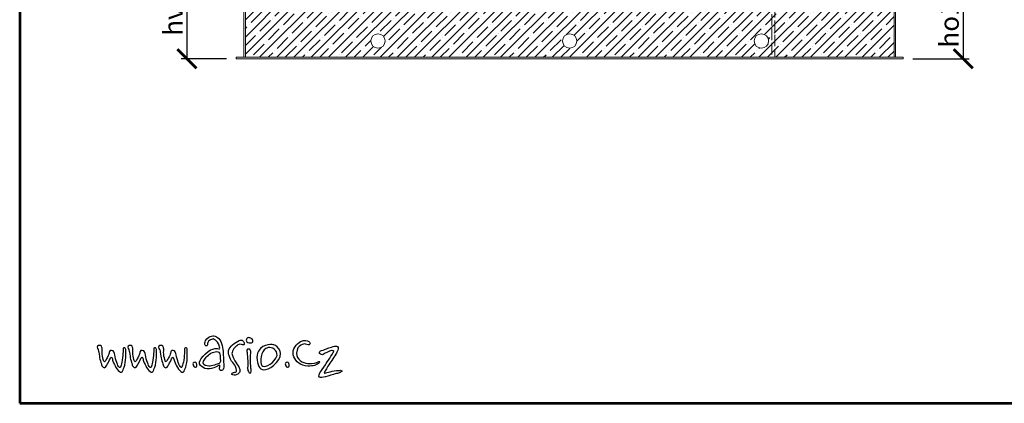
# Model space of a CAD drawing. Units: millimetres. Extents: x 1791 to 76005, y -12332 to 59453.
# Drawn here: x 1791 to 6927, y -12332 to -10331 of the extents above; entities that cross this region are included whole.
import ezdxf
from ezdxf.enums import TextEntityAlignment as Align

# ---------------------------------------------------------------- set-up
doc = ezdxf.new("R2010")
doc.units = ezdxf.units.MM
doc.header["$LTSCALE"] = 5
doc.linetypes.add('ACAD_ISO02W100', pattern=[15, 12, -3])
for name, color, linetype in [('AS-Ramecek', 9, 'Continuous'), ('koty', 6, 'Continuous'), ('Vrstva 1', 7, 'Continuous')]:
    doc.layers.add(name, color=color, linetype=linetype)
for name, color, linetype, lineweight in [('neviditelná', 7, 'ACAD_ISO02W100', 0), ('SRAFY', 9, 'Continuous', 0), ('čára tenká', 7, 'Continuous', 15), ('šrafy', 8, 'Continuous', 0)]:
    doc.layers.add(name, color=color, linetype=linetype, lineweight=lineweight)
doc.styles.add('ARIAL', font='ARIAL.TTF')
doc.styles.add('Castelar', font='CASTELAR.TTF')
doc.dimstyles.new('ISO-25', dxfattribs={"dimtxt": 50, "dimasz": 50, "dimexe": 30, "dimexo": 50, "dimgap": 10, "dimtad": 1, "dimdec": 0, "dimtxsty": 'Standard', "dimblk": 'ARCHTICK', "dimcen": 50, "dimadec": 0, "dimazin": 0, "dimtfac": 1, "dimtdec": 0, "dimtmove": 0, "dimatfit": 3, "dimldrblk": 'ARCHTICK', "dimfxl": 0, "dimarcsym": 0})

# ---------------------------------------------------------------- blocks, each defined once
blk = doc.blocks.new('ram_samotny')
at = {"layer": 'AS-Ramecek', "lineweight": 53}
for p, q in [((-5775, 8167.5), (-5775, 0)), ((-5775, 0), (0, 0))]:
    blk.add_line(p, q, dxfattribs=at)
at = {"layer": 'Vrstva 1', "color": 156}
for points, knots in [([(-5017, 142.9), (-5017, 142.9), (-5011.4, 146.8), (-5009.7, 145.5), (-5009.7, 145.5), (-5008, 144.2), (-5012, 135.6), (-5010.7, 131.3), (-5010.7, 131.3), (-5009.4, 127), (-5004.8, 122.4), (-4999.8, 126.3), (-4999.8, 126.3), (-4994.9, 130.3), (-4993.2, 132.5), (-4994.5, 147.5), (-4994.5, 147.5), (-4995.9, 162.5), (-4996.2, 185.8), (-4996.5, 195.4), (-4996.5, 195.4), (-4996.8, 205), (-5001.7, 236.4), (-5013.7, 247.3), (-5013.7, 247.3), (-5025.6, 258.3), (-5037.7, 261.5), (-5050.9, 252.6), (-5050.9, 252.6), (-5064.1, 243.7), (-5066.4, 235.1), (-5066.7, 231.8), (-5066.7, 231.8), (-5067.1, 228.5), (-5068.7, 220.9), (-5062.5, 220.2), (-5062.5, 220.2), (-5056.2, 219.5), (-5057.7, 220.7), (-5056.5, 228.1), (-5056.5, 228.1), (-5055.3, 235.6), (-5050.9, 239.7), (-5045.3, 242.4), (-5045.3, 242.4), (-5039.7, 245), (-5036.4, 248.3), (-5030.8, 244.3), (-5030.8, 244.3), (-5025.2, 240.4), (-5017.9, 236.4), (-5015, 227.2), (-5015, 227.2), (-5012, 217.9), (-5006.4, 209), (-5011.3, 208.6), (-5011.3, 208.6), (-5016.3, 208.3), (-5036.3, 216.5), (-5063.8, 189.5), (-5063.8, 189.5), (-5091.2, 162.4), (-5098.5, 148.3), (-5066.7, 133.3), (-5066.7, 133.3), (-5054.5, 130.6), (-5043, 132.6), (-5032.8, 135.6), (-5032.8, 135.6), (-5023.3, 138.8), (-5017, 142.9), (-5017, 142.9)], [0, 0, 0, 0, 0.055556, 0.055556, 0.055556, 0.055556, 0.111111, 0.111111, 0.111111, 0.111111, 0.166667, 0.166667, 0.166667, 0.166667, 0.222222, 0.222222, 0.222222, 0.222222, 0.277778, 0.277778, 0.277778, 0.277778, 0.333333, 0.333333, 0.333333, 0.333333, 0.388889, 0.388889, 0.388889, 0.388889, 0.444444, 0.444444, 0.444444, 0.444444, 0.5, 0.5, 0.5, 0.5, 0.555556, 0.555556, 0.555556, 0.555556, 0.611111, 0.611111, 0.611111, 0.611111, 0.666667, 0.666667, 0.666667, 0.666667, 0.722222, 0.722222, 0.722222, 0.722222, 0.777778, 0.777778, 0.777778, 0.777778, 0.833333, 0.833333, 0.833333, 0.833333, 0.888889, 0.888889, 0.888889, 0.888889, 0.944444, 0.944444, 0.944444, 0.944444, 1, 1, 1, 1]), ([(-4944.5, 220), (-4944.5, 220), (-4936.5, 226.4), (-4932.6, 226.4), (-4932.6, 226.4), (-4928.6, 226.4), (-4925, 223.4), (-4922.2, 223.7), (-4922.2, 223.7), (-4919.4, 224), (-4915.4, 222.8), (-4915.8, 228.3), (-4915.8, 228.3), (-4916.2, 233.8), (-4917.6, 235), (-4921, 239), (-4921, 239), (-4924.3, 242.9), (-4930.5, 242.9), (-4935.9, 239.6), (-4935.9, 239.6), (-4941.4, 236.3), (-4954.5, 230.4), (-4960.9, 223.1), (-4960.9, 223.1), (-4967.3, 215.7), (-4974.9, 210.9), (-4975.9, 202.3), (-4975.9, 202.3), (-4976.8, 193.7), (-4977.1, 191.8), (-4974.3, 182.7), (-4974.3, 182.7), (-4971.5, 173.6), (-4966.1, 162.3), (-4960.3, 155.8), (-4960.3, 155.8), (-4954.5, 149.4), (-4949, 143.9), (-4946.9, 133.2), (-4946.9, 133.2), (-4944.8, 122.5), (-4944.5, 121), (-4949, 119.5), (-4949, 119.5), (-4953.6, 117.9), (-4956.3, 118.9), (-4960, 117), (-4960, 117), (-4963.7, 115.2), (-4966.7, 110), (-4959.7, 108.8), (-4959.7, 108.8), (-4952.7, 107.6), (-4948.4, 107.2), (-4944.5, 109.7), (-4944.5, 109.7), (-4940.5, 112.2), (-4933.5, 115.5), (-4933.2, 121.3), (-4933.2, 121.3), (-4932.9, 127.1), (-4933.4, 132), (-4935.3, 135.7), (-4935.3, 135.7), (-4937.2, 139.4), (-4941.1, 146.7), (-4946.6, 154.9), (-4946.6, 154.9), (-4952.1, 163.2), (-4963.1, 183.7), (-4963.1, 189.8), (-4963.1, 189.8), (-4963.1, 195.9), (-4960.3, 204.1), (-4956, 209.6), (-4956, 209.6), (-4951.8, 215.1), (-4944.5, 220), (-4944.5, 220)], [0, 0, 0, 0, 0.05, 0.05, 0.05, 0.05, 0.1, 0.1, 0.1, 0.1, 0.15, 0.15, 0.15, 0.15, 0.2, 0.2, 0.2, 0.2, 0.25, 0.25, 0.25, 0.25, 0.3, 0.3, 0.3, 0.3, 0.35, 0.35, 0.35, 0.35, 0.4, 0.4, 0.4, 0.4, 0.45, 0.45, 0.45, 0.45, 0.5, 0.5, 0.5, 0.5, 0.55, 0.55, 0.55, 0.55, 0.6, 0.6, 0.6, 0.6, 0.65, 0.65, 0.65, 0.65, 0.7, 0.7, 0.7, 0.7, 0.75, 0.75, 0.75, 0.75, 0.8, 0.8, 0.8, 0.8, 0.85, 0.85, 0.85, 0.85, 0.9, 0.9, 0.9, 0.9, 0.95, 0.95, 0.95, 0.95, 1, 1, 1, 1]), ([(-4884.7, 233.4), (-4884.7, 233.4), (-4891.6, 230.1), (-4897.6, 230.7), (-4897.6, 230.7), (-4903.7, 231.4), (-4909, 236.7), (-4908.7, 241.6), (-4908.7, 241.6), (-4908.5, 246.4), (-4904.9, 251.2), (-4900.6, 251.2), (-4900.6, 251.2), (-4896.4, 251.2), (-4891.9, 249.4), (-4888.9, 246.7), (-4888.9, 246.7), (-4885.9, 244), (-4882.5, 242.7), (-4882.6, 240.1), (-4882.6, 240.1), (-4882.1, 235), (-4884.7, 233.4), (-4884.7, 233.4)], [0, 0, 0, 0, 0.166667, 0.166667, 0.166667, 0.166667, 0.333333, 0.333333, 0.333333, 0.333333, 0.5, 0.5, 0.5, 0.5, 0.666667, 0.666667, 0.666667, 0.666667, 0.833333, 0.833333, 0.833333, 0.833333, 1, 1, 1, 1]), ([(-4803.3, 223.8), (-4785.2, 218.6), (-4760.8, 187.9), (-4792.6, 155.6), (-4792.6, 155.6), (-4824.4, 123.3), (-4847.4, 123.3), (-4856.6, 135.3), (-4856.6, 135.3), (-4865.8, 147.4), (-4873.4, 183), (-4861.8, 199.2), (-4861.8, 199.2), (-4842.2, 232.1), (-4803.3, 223.8), (-4803.3, 223.8)], [0, 0, 0, 0, 0.25, 0.25, 0.25, 0.25, 0.5, 0.5, 0.5, 0.5, 0.75, 0.75, 0.75, 0.75, 1, 1, 1, 1]), ([(-4665.1, 226.1), (-4663.1, 230.4), (-4664.1, 233.5), (-4669.6, 236.1), (-4669.6, 236.1), (-4675.1, 238.7), (-4684.8, 243.6), (-4700.5, 236.3), (-4700.5, 236.3), (-4716.3, 229), (-4733.2, 204.4), (-4728.4, 185), (-4728.4, 185), (-4723.5, 165.6), (-4709.1, 148.4), (-4682.6, 143.7), (-4682.6, 143.7), (-4656.2, 139.1), (-4643.3, 146.6), (-4638, 148.8), (-4638, 148.8), (-4632.7, 150.9), (-4630.6, 153.1), (-4627.9, 156.8), (-4627.9, 156.8), (-4625.1, 160.5), (-4630, 160.4), (-4633.6, 158.3), (-4633.6, 158.3), (-4637.2, 156.2), (-4653.8, 150.7), (-4673, 152.6), (-4673, 152.6), (-4692.1, 154.4), (-4716.6, 165.6), (-4715.6, 192.3), (-4715.6, 192.3), (-4715, 209.6), (-4707.9, 216.8), (-4700.2, 222.3), (-4700.2, 222.3), (-4692.9, 226.6), (-4686.3, 227.9), (-4681.3, 226.6), (-4681.3, 226.6), (-4676.2, 225.2), (-4667.3, 221.2), (-4665.1, 226.1)], [0, 0, 0, 0, 0.083333, 0.083333, 0.083333, 0.083333, 0.166667, 0.166667, 0.166667, 0.166667, 0.25, 0.25, 0.25, 0.25, 0.333333, 0.333333, 0.333333, 0.333333, 0.416667, 0.416667, 0.416667, 0.416667, 0.5, 0.5, 0.5, 0.5, 0.583333, 0.583333, 0.583333, 0.583333, 0.666667, 0.666667, 0.666667, 0.666667, 0.75, 0.75, 0.75, 0.75, 0.833333, 0.833333, 0.833333, 0.833333, 0.916667, 0.916667, 0.916667, 0.916667, 1, 1, 1, 1]), ([(-5474.9, 205.8), (-5476.4, 207.9), (-5479.5, 211.4), (-5479.1, 214.7), (-5479.1, 214.7), (-5478.4, 219.6), (-5470.9, 223), (-5466.2, 221), (-5466.2, 221), (-5462.6, 219.4), (-5461.5, 217), (-5460.6, 213.1), (-5460.6, 213.1), (-5459.8, 209.2), (-5458.7, 205.7), (-5459.4, 200.4), (-5459.4, 200.4), (-5460.1, 195.1), (-5459.8, 182.3), (-5457, 173.5), (-5457, 173.5), (-5454.2, 164.7), (-5454.5, 160.6), (-5452.1, 159.7), (-5452.1, 159.7), (-5449.7, 158.7), (-5450.4, 158.4), (-5448.5, 160.5), (-5448.5, 160.5), (-5446.5, 162.6), (-5445.7, 165.1), (-5442.8, 170.3), (-5442.8, 170.3), (-5439.8, 175.5), (-5437, 180.6), (-5436.2, 182.7), (-5436.2, 182.7), (-5435.4, 184.8), (-5433.7, 190.6), (-5433.1, 192.3), (-5433.1, 192.3), (-5432.6, 193.9), (-5432.9, 203.7), (-5423.4, 202.1), (-5423.4, 202.1), (-5413.9, 200.4), (-5414.4, 195.3), (-5412.9, 190), (-5412.9, 190), (-5411.3, 184.7), (-5409, 171.3), (-5405.8, 162.3), (-5405.8, 162.3), (-5402.5, 153.4), (-5400.2, 143.6), (-5396.5, 140.6), (-5396.5, 140.6), (-5392.9, 137.7), (-5392.8, 134.6), (-5391, 136.7), (-5391, 136.7), (-5389.1, 138.8), (-5387.9, 142.7), (-5385.8, 150.6), (-5385.8, 150.6), (-5383.7, 158.4), (-5381.2, 171.7), (-5380.6, 182.7), (-5380.6, 182.7), (-5380.1, 193.8), (-5379.2, 201.8), (-5379.2, 203.7), (-5379.2, 203.7), (-5379.2, 205.7), (-5381.5, 212.3), (-5376.2, 212.4), (-5376.2, 212.4), (-5370.9, 212.6), (-5370.2, 210.3), (-5369.6, 205.1), (-5369.6, 205.1), (-5369, 200), (-5368.9, 184.8), (-5369.5, 174.5), (-5369.5, 174.5), (-5370, 164.1), (-5372.5, 146.2), (-5375.2, 138.2), (-5375.2, 138.2), (-5377.8, 130.3), (-5381.3, 123), (-5383.6, 120.7), (-5383.6, 120.7), (-5385.8, 118.5), (-5388.2, 117.1), (-5393.6, 121.2), (-5393.6, 121.2), (-5399.1, 125.2), (-5406.7, 136.4), (-5410, 143), (-5410, 143), (-5413.2, 149.6), (-5418.9, 160.6), (-5419.6, 165.1), (-5419.6, 165.1), (-5420.3, 169.6), (-5422.2, 176.2), (-5424.8, 176.2), (-5424.8, 176.2), (-5427.3, 176.2), (-5427.8, 173.2), (-5429.1, 170.3), (-5429.1, 170.3), (-5430.3, 167.4), (-5437.7, 152.4), (-5438.9, 151), (-5438.9, 151), (-5440, 149.6), (-5442.8, 141.6), (-5446.7, 138.5), (-5446.7, 138.5), (-5450.6, 135.4), (-5452.3, 135.3), (-5456.3, 138.2), (-5456.3, 138.2), (-5460.4, 141.2), (-5460.9, 145.9), (-5462.6, 151.4), (-5462.6, 151.4), (-5464.3, 156.9), (-5468, 167.5), (-5469.3, 173.8), (-5469.3, 173.8), (-5470.6, 180.1), (-5472.1, 196.2), (-5473.3, 199.8), (-5473.3, 199.8), (-5474.6, 203.5), (-5474.9, 205.8), (-5474.9, 205.8)], [0, 0, 0, 0, 0.028571, 0.028571, 0.028571, 0.028571, 0.057143, 0.057143, 0.057143, 0.057143, 0.085714, 0.085714, 0.085714, 0.085714, 0.114286, 0.114286, 0.114286, 0.114286, 0.142857, 0.142857, 0.142857, 0.142857, 0.171429, 0.171429, 0.171429, 0.171429, 0.2, 0.2, 0.2, 0.2, 0.228571, 0.228571, 0.228571, 0.228571, 0.257143, 0.257143, 0.257143, 0.257143, 0.285714, 0.285714, 0.285714, 0.285714, 0.314286, 0.314286, 0.314286, 0.314286, 0.342857, 0.342857, 0.342857, 0.342857, 0.371429, 0.371429, 0.371429, 0.371429, 0.4, 0.4, 0.4, 0.4, 0.428571, 0.428571, 0.428571, 0.428571, 0.457143, 0.457143, 0.457143, 0.457143, 0.485714, 0.485714, 0.485714, 0.485714, 0.514286, 0.514286, 0.514286, 0.514286, 0.542857, 0.542857, 0.542857, 0.542857, 0.571429, 0.571429, 0.571429, 0.571429, 0.6, 0.6, 0.6, 0.6, 0.628571, 0.628571, 0.628571, 0.628571, 0.657143, 0.657143, 0.657143, 0.657143, 0.685714, 0.685714, 0.685714, 0.685714, 0.714286, 0.714286, 0.714286, 0.714286, 0.742857, 0.742857, 0.742857, 0.742857, 0.771429, 0.771429, 0.771429, 0.771429, 0.8, 0.8, 0.8, 0.8, 0.828571, 0.828571, 0.828571, 0.828571, 0.857143, 0.857143, 0.857143, 0.857143, 0.885714, 0.885714, 0.885714, 0.885714, 0.914286, 0.914286, 0.914286, 0.914286, 0.942857, 0.942857, 0.942857, 0.942857, 0.971429, 0.971429, 0.971429, 0.971429, 1, 1, 1, 1]), ([(-5357.6, 205.8), (-5359.1, 207.9), (-5362.2, 211.4), (-5361.8, 214.7), (-5361.8, 214.7), (-5361.1, 219.6), (-5353.6, 223), (-5348.9, 221), (-5348.9, 221), (-5345.3, 219.4), (-5344.2, 217), (-5343.3, 213.1), (-5343.3, 213.1), (-5342.5, 209.2), (-5341.4, 205.7), (-5342.1, 200.4), (-5342.1, 200.4), (-5342.8, 195.1), (-5342.5, 182.3), (-5339.7, 173.5), (-5339.7, 173.5), (-5336.9, 164.7), (-5337.2, 160.6), (-5334.8, 159.7), (-5334.8, 159.7), (-5332.4, 158.7), (-5333.1, 158.4), (-5331.2, 160.5), (-5331.2, 160.5), (-5329.2, 162.6), (-5328.4, 165.1), (-5325.5, 170.3), (-5325.5, 170.3), (-5322.5, 175.5), (-5319.7, 180.6), (-5318.9, 182.7), (-5318.9, 182.7), (-5318.1, 184.8), (-5316.4, 190.6), (-5315.8, 192.3), (-5315.8, 192.3), (-5315.3, 193.9), (-5315.5, 203.7), (-5306, 202.1), (-5306, 202.1), (-5296.6, 200.4), (-5297.1, 195.3), (-5295.6, 190), (-5295.6, 190), (-5294, 184.7), (-5291.7, 171.3), (-5288.5, 162.3), (-5288.5, 162.3), (-5285.2, 153.4), (-5282.9, 143.6), (-5279.2, 140.6), (-5279.2, 140.6), (-5275.6, 137.7), (-5275.5, 134.6), (-5273.7, 136.7), (-5273.7, 136.7), (-5271.8, 138.8), (-5270.6, 142.7), (-5268.5, 150.6), (-5268.5, 150.6), (-5266.4, 158.4), (-5263.9, 171.7), (-5263.3, 182.7), (-5263.3, 182.7), (-5262.8, 193.8), (-5261.9, 201.8), (-5261.9, 203.7), (-5261.9, 203.7), (-5261.9, 205.7), (-5264.2, 212.3), (-5258.9, 212.4), (-5258.9, 212.4), (-5253.5, 212.6), (-5252.8, 210.3), (-5252.3, 205.1), (-5252.3, 205.1), (-5251.7, 200), (-5251.6, 184.8), (-5252.2, 174.5), (-5252.2, 174.5), (-5252.7, 164.1), (-5255.2, 146.2), (-5257.9, 138.2), (-5257.9, 138.2), (-5260.5, 130.3), (-5264, 123), (-5266.3, 120.7), (-5266.3, 120.7), (-5268.5, 118.5), (-5270.9, 117.1), (-5276.3, 121.2), (-5276.3, 121.2), (-5281.8, 125.2), (-5289.4, 136.4), (-5292.6, 143), (-5292.6, 143), (-5295.9, 149.6), (-5301.6, 160.6), (-5302.3, 165.1), (-5302.3, 165.1), (-5303, 169.6), (-5304.9, 176.2), (-5307.4, 176.2), (-5307.4, 176.2), (-5310, 176.2), (-5310.5, 173.2), (-5311.8, 170.3), (-5311.8, 170.3), (-5313, 167.4), (-5320.4, 152.4), (-5321.5, 151), (-5321.5, 151), (-5322.7, 149.6), (-5325.5, 141.6), (-5329.4, 138.5), (-5329.4, 138.5), (-5333.3, 135.4), (-5335, 135.3), (-5339, 138.2), (-5339, 138.2), (-5343.1, 141.2), (-5343.6, 145.9), (-5345.3, 151.4), (-5345.3, 151.4), (-5347, 156.9), (-5350.7, 167.5), (-5352, 173.8), (-5352, 173.8), (-5353.2, 180.1), (-5354.8, 196.2), (-5356, 199.8), (-5356, 199.8), (-5357.3, 203.5), (-5357.6, 205.8), (-5357.6, 205.8)], [0, 0, 0, 0, 0.028571, 0.028571, 0.028571, 0.028571, 0.057143, 0.057143, 0.057143, 0.057143, 0.085714, 0.085714, 0.085714, 0.085714, 0.114286, 0.114286, 0.114286, 0.114286, 0.142857, 0.142857, 0.142857, 0.142857, 0.171429, 0.171429, 0.171429, 0.171429, 0.2, 0.2, 0.2, 0.2, 0.228571, 0.228571, 0.228571, 0.228571, 0.257143, 0.257143, 0.257143, 0.257143, 0.285714, 0.285714, 0.285714, 0.285714, 0.314286, 0.314286, 0.314286, 0.314286, 0.342857, 0.342857, 0.342857, 0.342857, 0.371429, 0.371429, 0.371429, 0.371429, 0.4, 0.4, 0.4, 0.4, 0.428571, 0.428571, 0.428571, 0.428571, 0.457143, 0.457143, 0.457143, 0.457143, 0.485714, 0.485714, 0.485714, 0.485714, 0.514286, 0.514286, 0.514286, 0.514286, 0.542857, 0.542857, 0.542857, 0.542857, 0.571429, 0.571429, 0.571429, 0.571429, 0.6, 0.6, 0.6, 0.6, 0.628571, 0.628571, 0.628571, 0.628571, 0.657143, 0.657143, 0.657143, 0.657143, 0.685714, 0.685714, 0.685714, 0.685714, 0.714286, 0.714286, 0.714286, 0.714286, 0.742857, 0.742857, 0.742857, 0.742857, 0.771429, 0.771429, 0.771429, 0.771429, 0.8, 0.8, 0.8, 0.8, 0.828571, 0.828571, 0.828571, 0.828571, 0.857143, 0.857143, 0.857143, 0.857143, 0.885714, 0.885714, 0.885714, 0.885714, 0.914286, 0.914286, 0.914286, 0.914286, 0.942857, 0.942857, 0.942857, 0.942857, 0.971429, 0.971429, 0.971429, 0.971429, 1, 1, 1, 1]), ([(-5239.6, 205.8), (-5241.1, 207.9), (-5244.2, 211.4), (-5243.8, 214.7), (-5243.8, 214.7), (-5243.1, 219.6), (-5235.6, 223), (-5230.9, 221), (-5230.9, 221), (-5227.3, 219.4), (-5226.2, 217), (-5225.3, 213.1), (-5225.3, 213.1), (-5224.5, 209.2), (-5223.4, 205.7), (-5224.1, 200.4), (-5224.1, 200.4), (-5224.8, 195.1), (-5224.5, 182.3), (-5221.7, 173.5), (-5221.7, 173.5), (-5218.9, 164.7), (-5219.2, 160.6), (-5216.8, 159.7), (-5216.8, 159.7), (-5214.5, 158.7), (-5215.2, 158.4), (-5213.2, 160.5), (-5213.2, 160.5), (-5211.2, 162.6), (-5210.4, 165.1), (-5207.5, 170.3), (-5207.5, 170.3), (-5204.5, 175.5), (-5201.7, 180.6), (-5200.9, 182.7), (-5200.9, 182.7), (-5200.1, 184.8), (-5198.4, 190.6), (-5197.8, 192.3), (-5197.8, 192.3), (-5197.3, 193.9), (-5197.6, 203.7), (-5188.1, 202.1), (-5188.1, 202.1), (-5178.6, 200.4), (-5179.1, 195.3), (-5177.6, 190), (-5177.6, 190), (-5176.1, 184.7), (-5173.7, 171.3), (-5170.5, 162.3), (-5170.5, 162.3), (-5167.3, 153.4), (-5164.9, 143.6), (-5161.3, 140.6), (-5161.3, 140.6), (-5157.6, 137.7), (-5157.5, 134.6), (-5155.7, 136.7), (-5155.7, 136.7), (-5153.9, 138.8), (-5152.6, 142.7), (-5150.5, 150.6), (-5150.5, 150.6), (-5148.4, 158.4), (-5145.9, 171.7), (-5145.3, 182.7), (-5145.3, 182.7), (-5144.8, 193.8), (-5143.9, 201.8), (-5143.9, 203.7), (-5143.9, 203.7), (-5143.9, 205.7), (-5146.2, 212.3), (-5140.9, 212.4), (-5140.9, 212.4), (-5135.6, 212.6), (-5134.9, 210.3), (-5134.3, 205.1), (-5134.3, 205.1), (-5133.7, 200), (-5133.6, 184.8), (-5134.2, 174.5), (-5134.2, 174.5), (-5134.7, 164.1), (-5137.2, 146.2), (-5139.9, 138.2), (-5139.9, 138.2), (-5142.5, 130.3), (-5146, 123), (-5148.3, 120.7), (-5148.3, 120.7), (-5150.5, 118.5), (-5152.9, 117.1), (-5158.3, 121.2), (-5158.3, 121.2), (-5163.8, 125.2), (-5171.4, 136.4), (-5174.7, 143), (-5174.7, 143), (-5177.9, 149.6), (-5183.6, 160.6), (-5184.3, 165.1), (-5184.3, 165.1), (-5185, 169.6), (-5186.9, 176.2), (-5189.5, 176.2), (-5189.5, 176.2), (-5192, 176.2), (-5192.5, 173.2), (-5193.8, 170.3), (-5193.8, 170.3), (-5195, 167.4), (-5202.4, 152.4), (-5203.6, 151), (-5203.6, 151), (-5204.7, 149.6), (-5207.5, 141.6), (-5211.4, 138.5), (-5211.4, 138.5), (-5215.3, 135.4), (-5217, 135.3), (-5221, 138.2), (-5221, 138.2), (-5225.1, 141.2), (-5225.6, 145.9), (-5227.3, 151.4), (-5227.3, 151.4), (-5229, 156.9), (-5232.7, 167.5), (-5234, 173.8), (-5234, 173.8), (-5235.3, 180.1), (-5236.8, 196.2), (-5238.1, 199.8), (-5238.1, 199.8), (-5239.3, 203.5), (-5239.6, 205.8), (-5239.6, 205.8)], [0, 0, 0, 0, 0.028571, 0.028571, 0.028571, 0.028571, 0.057143, 0.057143, 0.057143, 0.057143, 0.085714, 0.085714, 0.085714, 0.085714, 0.114286, 0.114286, 0.114286, 0.114286, 0.142857, 0.142857, 0.142857, 0.142857, 0.171429, 0.171429, 0.171429, 0.171429, 0.2, 0.2, 0.2, 0.2, 0.228571, 0.228571, 0.228571, 0.228571, 0.257143, 0.257143, 0.257143, 0.257143, 0.285714, 0.285714, 0.285714, 0.285714, 0.314286, 0.314286, 0.314286, 0.314286, 0.342857, 0.342857, 0.342857, 0.342857, 0.371429, 0.371429, 0.371429, 0.371429, 0.4, 0.4, 0.4, 0.4, 0.428571, 0.428571, 0.428571, 0.428571, 0.457143, 0.457143, 0.457143, 0.457143, 0.485714, 0.485714, 0.485714, 0.485714, 0.514286, 0.514286, 0.514286, 0.514286, 0.542857, 0.542857, 0.542857, 0.542857, 0.571429, 0.571429, 0.571429, 0.571429, 0.6, 0.6, 0.6, 0.6, 0.628571, 0.628571, 0.628571, 0.628571, 0.657143, 0.657143, 0.657143, 0.657143, 0.685714, 0.685714, 0.685714, 0.685714, 0.714286, 0.714286, 0.714286, 0.714286, 0.742857, 0.742857, 0.742857, 0.742857, 0.771429, 0.771429, 0.771429, 0.771429, 0.8, 0.8, 0.8, 0.8, 0.828571, 0.828571, 0.828571, 0.828571, 0.857143, 0.857143, 0.857143, 0.857143, 0.885714, 0.885714, 0.885714, 0.885714, 0.914286, 0.914286, 0.914286, 0.914286, 0.942857, 0.942857, 0.942857, 0.942857, 0.971429, 0.971429, 0.971429, 0.971429, 1, 1, 1, 1]), ([(-5008, 170.6), (-5008, 179.9), (-5007.7, 187.5), (-5011, 191.8), (-5011, 191.8), (-5014.3, 196.1), (-5016.3, 201), (-5032.1, 196.1), (-5032.1, 196.1), (-5047.9, 191.1), (-5060.8, 179.2), (-5067.4, 169.3), (-5067.4, 169.3), (-5074, 159.4), (-5075.3, 147.5), (-5065.1, 144.9), (-5065.1, 144.9), (-5054.9, 142.2), (-5047.9, 141.2), (-5041, 142.9), (-5041, 142.9), (-5034.1, 144.5), (-5026.2, 147.5), (-5019.9, 149.5), (-5019.9, 149.5), (-5013.7, 151.5), (-5008.7, 153.5), (-5007.7, 157.7), (-5007.7, 157.7), (-5006.7, 162), (-5008, 170.6), (-5008, 170.6)], [0, 0, 0, 0, 0.125, 0.125, 0.125, 0.125, 0.25, 0.25, 0.25, 0.25, 0.375, 0.375, 0.375, 0.375, 0.5, 0.5, 0.5, 0.5, 0.625, 0.625, 0.625, 0.625, 0.75, 0.75, 0.75, 0.75, 0.875, 0.875, 0.875, 0.875, 1, 1, 1, 1]), ([(-4890.7, 134.8), (-4890.7, 134.8), (-4888.9, 128.2), (-4889.2, 123.3), (-4889.2, 123.3), (-4889.5, 118.5), (-4890.4, 115.2), (-4893.1, 115.2), (-4893.1, 115.2), (-4895.8, 115.2), (-4898, 115.8), (-4900.3, 121.5), (-4900.3, 121.5), (-4902.7, 127.3), (-4904, 131.4), (-4903, 136), (-4903, 136), (-4902.1, 140.5), (-4901.5, 157.6), (-4902.4, 164), (-4902.4, 164), (-4903.3, 170.3), (-4904.5, 188.9), (-4904.5, 190.7), (-4904.5, 190.7), (-4904.5, 192.5), (-4908.4, 204.8), (-4903.9, 206.7), (-4903.9, 206.7), (-4899.4, 208.5), (-4895.6, 208), (-4893.1, 204.3), (-4893.1, 204.3), (-4890.7, 200.5), (-4890.7, 197.1), (-4891.3, 190.7), (-4891.3, 190.7), (-4891.9, 184.4), (-4892.5, 177.5), (-4892.2, 174.5), (-4892.2, 174.5), (-4891.9, 171.5), (-4892.5, 157.9), (-4892.2, 155.5), (-4892.2, 155.5), (-4891.9, 153.3), (-4890.7, 134.8), (-4890.7, 134.8)], [0, 0, 0, 0, 0.083333, 0.083333, 0.083333, 0.083333, 0.166667, 0.166667, 0.166667, 0.166667, 0.25, 0.25, 0.25, 0.25, 0.333333, 0.333333, 0.333333, 0.333333, 0.416667, 0.416667, 0.416667, 0.416667, 0.5, 0.5, 0.5, 0.5, 0.583333, 0.583333, 0.583333, 0.583333, 0.666667, 0.666667, 0.666667, 0.666667, 0.75, 0.75, 0.75, 0.75, 0.833333, 0.833333, 0.833333, 0.833333, 0.916667, 0.916667, 0.916667, 0.916667, 1, 1, 1, 1]), ([(-4823.1, 213.1), (-4810.6, 215.7), (-4788.9, 204.1), (-4790.4, 183.2), (-4790.4, 183.2), (-4799.6, 152.5), (-4835, 136.9), (-4845.3, 141.8), (-4845.3, 141.8), (-4855.6, 146.7), (-4854, 177.9), (-4848.9, 188.8), (-4848.9, 188.8), (-4844.8, 201), (-4838.7, 209.7), (-4823.1, 213.1)], [0, 0, 0, 0, 0.25, 0.25, 0.25, 0.25, 0.5, 0.5, 0.5, 0.5, 0.75, 0.75, 0.75, 0.75, 1, 1, 1, 1]), ([(-4610, 204.8), (-4612.5, 204.1), (-4615, 203), (-4620.2, 202.5), (-4620.2, 202.5), (-4625.4, 202.1), (-4631, 196.2), (-4627.7, 190.8), (-4627.7, 190.8), (-4624.3, 185.4), (-4617.3, 184.7), (-4614.1, 187.2), (-4614.1, 187.2), (-4610.9, 189.7), (-4601.9, 194), (-4594.7, 196.9), (-4594.7, 196.9), (-4587.5, 199.8), (-4582.5, 201.9), (-4579.1, 201.4), (-4579.1, 201.4), (-4575.7, 201), (-4571.2, 201.9), (-4574.8, 195.8), (-4574.8, 195.8), (-4578.4, 189.7), (-4599, 157.6), (-4605.7, 146.8), (-4605.7, 146.8), (-4612.5, 135.9), (-4624.5, 121), (-4626.3, 116.7), (-4626.3, 116.7), (-4628.1, 112.4), (-4633.8, 104.7), (-4628.6, 100.5), (-4628.6, 100.5), (-4623.4, 96.2), (-4616.6, 98.9), (-4605.5, 101.4), (-4605.5, 101.4), (-4594.5, 103.8), (-4573.7, 111.1), (-4568, 112.4), (-4568, 112.4), (-4562.4, 113.8), (-4556.3, 115.1), (-4552.2, 116.7), (-4552.2, 116.7), (-4548.1, 118.3), (-4539.8, 121.2), (-4542.7, 124.4), (-4542.7, 124.4), (-4545.7, 127.6), (-4548.8, 126), (-4556.5, 125.5), (-4556.5, 125.5), (-4564.2, 125.1), (-4579.3, 122.8), (-4587, 120.6), (-4587, 120.6), (-4594.7, 118.3), (-4606.9, 115.6), (-4606.9, 115.6), (-4606.9, 115.6), (-4606.9, 115.6), (-4612.5, 114), (-4608.2, 121), (-4608.2, 121), (-4603.9, 128), (-4595.4, 144), (-4584.7, 158.5), (-4584.7, 158.5), (-4574.1, 173), (-4562.6, 193.5), (-4560.1, 198.3), (-4560.1, 198.3), (-4557.6, 203), (-4552.7, 214.1), (-4559, 216.8), (-4559, 216.8), (-4565.3, 219.5), (-4566.7, 218.8), (-4576.2, 216.6), (-4576.2, 216.6), (-4585.6, 214.3), (-4591.1, 212.3), (-4596.7, 210.2), (-4596.7, 210.2), (-4602.4, 208.2), (-4610, 204.8), (-4610, 204.8)], [0, 0, 0, 0, 0.043478, 0.043478, 0.043478, 0.043478, 0.086957, 0.086957, 0.086957, 0.086957, 0.130435, 0.130435, 0.130435, 0.130435, 0.173913, 0.173913, 0.173913, 0.173913, 0.217391, 0.217391, 0.217391, 0.217391, 0.26087, 0.26087, 0.26087, 0.26087, 0.304348, 0.304348, 0.304348, 0.304348, 0.347826, 0.347826, 0.347826, 0.347826, 0.391304, 0.391304, 0.391304, 0.391304, 0.434783, 0.434783, 0.434783, 0.434783, 0.478261, 0.478261, 0.478261, 0.478261, 0.521739, 0.521739, 0.521739, 0.521739, 0.565217, 0.565217, 0.565217, 0.565217, 0.608696, 0.608696, 0.608696, 0.608696, 0.652174, 0.652174, 0.652174, 0.652174, 0.695652, 0.695652, 0.695652, 0.695652, 0.73913, 0.73913, 0.73913, 0.73913, 0.782609, 0.782609, 0.782609, 0.782609, 0.826087, 0.826087, 0.826087, 0.826087, 0.869565, 0.869565, 0.869565, 0.869565, 0.913043, 0.913043, 0.913043, 0.913043, 0.956522, 0.956522, 0.956522, 0.956522, 1, 1, 1, 1]), ([(-5107.5, 140), (-5109.5, 142.9), (-5110.9, 143.4), (-5111.8, 146.7), (-5111.8, 146.7), (-5112.7, 150.1), (-5113.4, 152), (-5111.3, 153.8), (-5111.3, 153.8), (-5109.3, 155.6), (-5107.2, 157.4), (-5103.6, 156.7), (-5103.6, 156.7), (-5100, 156), (-5097.5, 152), (-5098, 148.3), (-5098, 148.3), (-5098.4, 144.7), (-5096.8, 141.1), (-5099.1, 139.7), (-5099.1, 139.7), (-5101.4, 138.4), (-5102.9, 137.7), (-5104.3, 138.1), (-5104.3, 138.1), (-5105.7, 138.6), (-5107.5, 140), (-5107.5, 140)], [0, 0, 0, 0, 0.142857, 0.142857, 0.142857, 0.142857, 0.285714, 0.285714, 0.285714, 0.285714, 0.428571, 0.428571, 0.428571, 0.428571, 0.571429, 0.571429, 0.571429, 0.571429, 0.714286, 0.714286, 0.714286, 0.714286, 0.857143, 0.857143, 0.857143, 0.857143, 1, 1, 1, 1]), ([(-4754.2, 140), (-4756.3, 142.9), (-4757.6, 143.4), (-4758.5, 146.7), (-4758.5, 146.7), (-4759.5, 150.1), (-4760.1, 152), (-4758.1, 153.8), (-4758.1, 153.8), (-4756.1, 155.6), (-4754, 157.4), (-4750.4, 156.7), (-4750.4, 156.7), (-4746.8, 156), (-4744.3, 152), (-4744.7, 148.3), (-4744.7, 148.3), (-4745.2, 144.7), (-4743.6, 141.1), (-4745.9, 139.7), (-4745.9, 139.7), (-4748.1, 138.4), (-4749.7, 137.7), (-4751.1, 138.1), (-4751.1, 138.1), (-4752.4, 138.6), (-4754.2, 140), (-4754.2, 140)], [0, 0, 0, 0, 0.142857, 0.142857, 0.142857, 0.142857, 0.285714, 0.285714, 0.285714, 0.285714, 0.428571, 0.428571, 0.428571, 0.428571, 0.571429, 0.571429, 0.571429, 0.571429, 0.714286, 0.714286, 0.714286, 0.714286, 0.857143, 0.857143, 0.857143, 0.857143, 1, 1, 1, 1])]:
    blk.add_open_spline(points, degree=3, knots=knots, dxfattribs=at)
at = {"style": 'ARIAL'}
blk.add_attdef('PLATNOST', (-731.9, 126.2), '', height=48, dxfattribs=at)
at = {"layer": 'SRAFY', "color": 156}
for tag, height, style, p in [('NÁZEV_VÝROBKU', 90, 'ARIAL', (-461.5, 7777.3)), ('TYP_VÝROBKU', 75, 'Castelar', (-461.5, 7586))]:
    blk.add_attdef(tag, text='', height=height, dxfattribs=dict(at, style=style)).set_placement(p, align=Align.RIGHT)
blk = doc.blocks.new('_ArchTick')
at = {"color": 0, "linetype": 'ByBlock', "const_width": 0.15}
blk.add_lwpolyline([(-0.5, -0.5), (0.5, 0.5)], dxfattribs=at)
blk = doc.blocks.new('*D104')
at = {"layer": 'Defpoints', "color": 0}
for p in [(2959.6, -10142.2), (2663.3, -10535.4), (2919.6, -10535.4)]:
    blk.add_point(p, dxfattribs=at)
at = {"layer": 'koty', "color": 0, "lineweight": -2}
for p, q in [((2909.6, -10142.2), (2633.3, -10142.2)), ((2663.3, -10142.2), (2663.3, -10535.4)), ((2869.6, -10535.4), (2633.3, -10535.4))]:
    blk.add_line(p, q, dxfattribs=at)
at = {"layer": 'koty', "color": 0, "lineweight": -2, "xscale": 100, "yscale": 100, "zscale": 100}
for p, rotation in [((2663.3, -10142.2), 90), ((2663.3, -10535.4), 270)]:
    blk.add_blockref('_ArchTick', p, dxfattribs=dict(at, rotation=rotation))
at = {"layer": 'koty', "color": 0, "insert": (2591.1, -10338.8), "char_height": 100, "attachment_point": 5, "rotation": 90}
blk.add_mtext('{\\fTahoma|b0|i0|c238|p32;hv}', dxfattribs=at)
blk = doc.blocks.new('*D108')
at = {"layer": 'Defpoints', "color": 0}
for p in [(6515.3, -10177.7), (6399.6, -10535.4), (6712.6, -10535.4)]:
    blk.add_point(p, dxfattribs=at)
at = {"layer": 'koty', "color": 0, "lineweight": -2}
for p, q in [((6565.3, -10177.7), (6742.6, -10177.7)), ((6712.6, -10177.7), (6712.6, -10535.4)), ((6449.6, -10535.4), (6742.6, -10535.4))]:
    blk.add_line(p, q, dxfattribs=at)
at = {"layer": 'koty', "color": 0, "lineweight": -2, "xscale": 100, "yscale": 100, "zscale": 100}
for p, rotation in [((6712.6, -10177.7), 90), ((6712.6, -10535.4), 270)]:
    blk.add_blockref('_ArchTick', p, dxfattribs=dict(at, rotation=rotation))
at = {"layer": 'koty', "color": 0, "insert": (6639.3, -10356.6), "char_height": 100, "attachment_point": 5, "rotation": 90}
blk.add_mtext('{\\fTahoma|b0|i0|c238|p32;ho1}', dxfattribs=at)

msp = doc.modelspace()

# ---------------------------------------------------------------- hatches: boundary and pattern name
at = {"layer": 'šrafy', "lineweight": 25}
h = msp.add_hatch(dxfattribs=at)
h.set_pattern_fill('ANSI35', color=256, scale=10, style=0)
h.set_pattern_definition([(45, (-7587.37, -14421.136), (-44.90128, 44.90128), []), (45, (-7542.47, -14421.136), (-44.90128, 44.90128), [79.375, -15.875, 0, -15.875])])
h.paths.add_polyline_path([(4159.6, -8327.4), (4159.6, -8135.4), (2967.6, -8135.4), (2967.6, -9846.3), (3399.9, -9850.8), (3399.9, -9219.4), (3109.6, -9219.4), (3101.6, -9219.4), (3101.6, -8327.4)])
h.paths.add_polyline_path([(2967.6, -10161.3), (2967.6, -10527.4), (6351.6, -10527.4), (6351.6, -10191.1), (5729.6, -10184.9), (5729.6, -10174.9), (3282.6, -10150.4), (3282.6, -10164.4)])
h.paths.add_polyline_path([(3697.1, -10442.4, -1), (3622.1, -10442.4, -1)], flags=16)
h.paths.add_polyline_path([(4697.1, -10442.4, -1), (4622.1, -10442.4, -1)], flags=16)
h.paths.add_polyline_path([(5697, -10442.4, -1), (5622, -10442.4, -1)], flags=16)
h.paths.add_polyline_path([(6351.6, -9945.1), (6351.6, -8135.4), (5159.6, -8135.4), (5159.6, -8327.4), (6209.6, -8327.4), (6209.6, -9219.4), (5729.6, -9219.4), (5729.6, -9938.9)])

# ---------------------------------------------------------------- linework, layer by layer
at = {"layer": 'neviditelná'}
for p, q in [((5714.6, -9627.4), (5714.6, -10527.4)), ((5729.6, -10184.9), (5729.6, -10527.4))]:
    msp.add_line(p, q, dxfattribs=at)
at = {"layer": 'čára tenká'}
for p, q in [((2959.6, -10527.4), (2959.6, -10161.2)), ((2967.6, -10527.4), (2967.6, -10161.3)), ((6351.6, -10527.4), (6351.6, -10191.1)), ((6359.6, -10527.4), (6359.6, -10191.2)), ((2919.6, -10527.4), (6399.6, -10527.4)), ((2919.6, -10535.4), (2919.6, -10527.4)), ((6399.6, -10535.4), (6399.6, -10527.4)), ((2919.6, -10535.4), (6399.6, -10535.4))]:
    msp.add_line(p, q, dxfattribs=at)
for centre in [(3659.6, -10442.4), (4659.6, -10442.4), (5659.5, -10442.4)]:
    msp.add_circle(centre, 37.5, dxfattribs=at)

# ---------------------------------------------------------------- block references
at = {"xscale": 1.363636363636364, "yscale": 1.363636363636364, "zscale": 1.363636363636364}
msp.add_blockref('ram_samotny', (9665.6, -12331.9), dxfattribs=at)

# ---------------------------------------------------------------- dimensions: what is measured, and where the dimension line sits
at = {"layer": 'koty'}
dim = msp.add_linear_dim(base=(2663.3, -10535.4), p1=(2959.6, -10142.2), p2=(2919.6, -10535.4), angle=90, text='{\\fTahoma|b0|i0|c238|p32;hv}', dimstyle='ISO-25', override={"dimtxt": 100, "dimasz": 100, "dimgap": 20}, dxfattribs=at)
dim.commit()
dim.dimension.update_dxf_attribs({"geometry": '*D104', "text_midpoint": (2663.3, -10338.8), "dimtype": 160})
dim = msp.add_linear_dim(base=(6712.6, -10535.4), p1=(6515.3, -10177.7), p2=(6399.6, -10535.4), angle=90, text='{\\fTahoma|b0|i0|c238|p32;ho1}', dimstyle='ISO-25', override={"dimtxt": 100, "dimasz": 100, "dimgap": 20}, dxfattribs=at)
dim.commit()
dim.dimension.update_dxf_attribs({"geometry": '*D108', "text_midpoint": (6639.3, -10356.6)})

doc.saveas('drawing.dxf')
